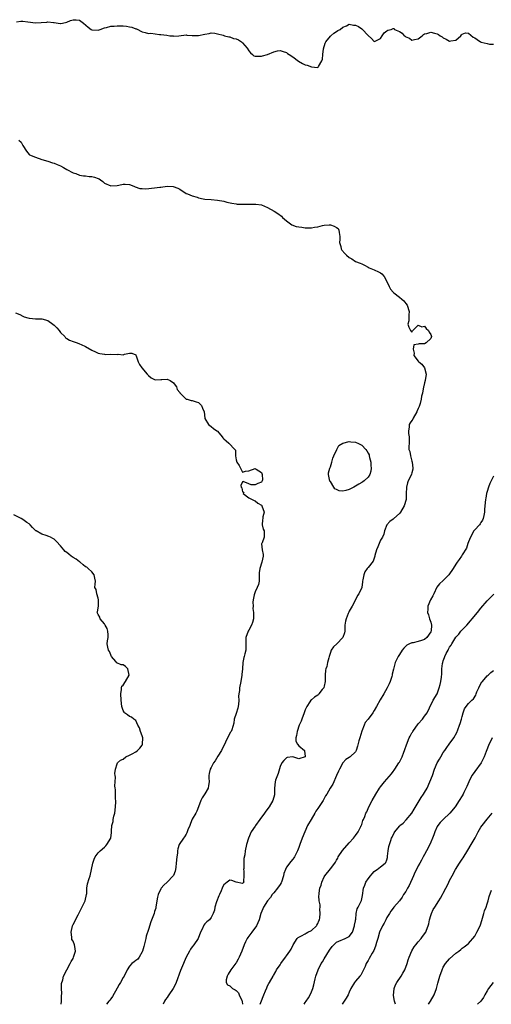
# Model space of a CAD drawing. Units: inches. Extents: x 2511000 to 2514000, y 1554000 to 1557000.
# Drawn here: x 2512036 to 2512186, y 1554000 to 1554314 of the extents above; entities that cross this region are included whole.
import ezdxf

# ---------------------------------------------------------------- set-up
doc = ezdxf.new("R2010")
doc.units = ezdxf.units.IN
doc.header["$MEASUREMENT"] = 0
doc.layers.add('LD25111554_2ft', color=54, linetype='Continuous')

msp = doc.modelspace()

# ---------------------------------------------------------------- linework, layer by layer
at = {"layer": 'LD25111554_2ft'}
for points, elevation in [([(2512035, 1554313.46), (2512036.33, 1554313.67), (2512037, 1554313.61), (2512038.57, 1554313.43), (2512041, 1554313.08), (2512044.65, 1554313.35), (2512045, 1554313.42), (2512046.81, 1554313.19), (2512047, 1554313.21), (2512048.91, 1554312.91), (2512049, 1554312.89), (2512049.58, 1554313), (2512051, 1554313.33), (2512052.18, 1554313.82), (2512053, 1554314.11), (2512053.95, 1554314.05), (2512055, 1554314.01), (2512056.36, 1554313), (2512057.77, 1554311.77), (2512058.81, 1554311), (2512059, 1554310.88), (2512059.1, 1554310.9), (2512061, 1554310.8), (2512061.62, 1554311), (2512063, 1554311.51), (2512063.62, 1554311.62), (2512065, 1554312.04), (2512066.08, 1554312.08), (2512067, 1554312.17), (2512069, 1554312.13), (2512070.01, 1554312.01), (2512071, 1554311.87), (2512071.68, 1554311.68), (2512073, 1554311.2), (2512073.16, 1554311.16), (2512075, 1554310.28), (2512075.99, 1554310.01), (2512077, 1554309.76), (2512077.77, 1554309.77), (2512080.59, 1554309.41), (2512081, 1554309.43), (2512082.87, 1554309.13), (2512083.86, 1554309), (2512084.92, 1554308.92), (2512085, 1554308.9), (2512086.71, 1554309), (2512089, 1554309.26), (2512089.22, 1554309.21), (2512091, 1554309.1), (2512093, 1554309.06), (2512095, 1554309.46), (2512096.32, 1554309.68), (2512097, 1554309.87), (2512098.23, 1554309.77), (2512099, 1554309.63), (2512100.86, 1554309.14), (2512101.06, 1554309.06), (2512101.3, 1554309), (2512102.61, 1554308.61), (2512103, 1554308.63), (2512104.15, 1554308.15), (2512105, 1554308), (2512105.67, 1554307.67), (2512106.65, 1554307), (2512107, 1554306.74), (2512108.49, 1554305), (2512109, 1554304.18), (2512109.54, 1554303.54), (2512110.18, 1554303), (2512110.61, 1554302.61), (2512111, 1554302.44), (2512111.49, 1554302.51), (2512113, 1554302.43), (2512113.42, 1554302.58), (2512115, 1554303.05), (2512117, 1554303.84), (2512118.13, 1554304.13), (2512119, 1554304.27), (2512120, 1554304), (2512121, 1554303.69), (2512121.37, 1554303.37), (2512121.89, 1554303), (2512123, 1554302.28), (2512124.87, 1554300.87), (2512126.16, 1554300.16), (2512127, 1554299.74), (2512127.63, 1554299.63), (2512129, 1554299.08), (2512129.11, 1554299.11), (2512129.97, 1554299), (2512131, 1554298.9), (2512131.07, 1554298.92), (2512131.13, 1554299), (2512131.21, 1554299.21), (2512132.3, 1554301), (2512132.52, 1554301.48), (2512132.61, 1554303), (2512132.78, 1554304.78), (2512133.36, 1554306.64), (2512133.53, 1554307), (2512135, 1554308.91), (2512135.13, 1554309), (2512136.15, 1554309.85), (2512137, 1554310.32), (2512137.37, 1554310.63), (2512138.07, 1554311), (2512139, 1554311.76), (2512140.15, 1554312.15), (2512141, 1554312.66), (2512142.36, 1554312.36), (2512143, 1554312.38), (2512143.93, 1554311.93), (2512145, 1554311.17), (2512145.12, 1554311.12), (2512147, 1554309.02), (2512148.1, 1554308.1), (2512149, 1554307.11), (2512149.3, 1554307.3), (2512151, 1554308.12), (2512151.51, 1554309), (2512152.13, 1554309.87), (2512153, 1554310.6), (2512153.27, 1554310.73), (2512154.4, 1554311), (2512155, 1554311.32), (2512155.28, 1554311.28), (2512155.4, 1554311), (2512157, 1554310.35), (2512157.84, 1554309.84), (2512158.56, 1554309), (2512158.82, 1554308.82), (2512159, 1554308.66), (2512160.25, 1554308.25), (2512161, 1554307.57), (2512161.84, 1554307.84), (2512163, 1554308), (2512164.27, 1554309), (2512164.65, 1554309.35), (2512165, 1554309.56), (2512165.73, 1554309.73), (2512167, 1554310.16), (2512168.19, 1554309.81), (2512169, 1554309.6), (2512169.42, 1554309.42), (2512169.99, 1554309), (2512170.63, 1554308.63), (2512171, 1554308.34), (2512171.92, 1554307.92), (2512173, 1554307.28), (2512173.37, 1554307.37), (2512175, 1554307.57), (2512176.59, 1554309), (2512176.75, 1554309.25), (2512177, 1554309.46), (2512178.11, 1554309.89), (2512179, 1554309.82), (2512180.53, 1554308.53), (2512181, 1554308.37), (2512181.77, 1554307.77), (2512182.88, 1554307), (2512183.06, 1554306.94), (2512185, 1554306.53), (2512185.71, 1554306.29), (2512187, 1554306.28)], 7212), ([(2512035.73, 1554275.73), (2512036.41, 1554275), (2512037, 1554273.99), (2512038.17, 1554272.17), (2512039, 1554271.11), (2512039.13, 1554271), (2512041, 1554270.27), (2512043, 1554269.55), (2512045, 1554268.95), (2512046.45, 1554268.45), (2512047, 1554268.36), (2512047.92, 1554267.92), (2512049, 1554267.54), (2512049.96, 1554267), (2512051, 1554266.36), (2512053, 1554265.28), (2512053.88, 1554265), (2512055, 1554264.48), (2512056.28, 1554264.28), (2512057, 1554264.29), (2512058.14, 1554264.14), (2512059, 1554264.14), (2512059.86, 1554263.86), (2512061, 1554263.43), (2512061.3, 1554263.3), (2512061.75, 1554263), (2512062.46, 1554262.46), (2512063, 1554262.01), (2512065, 1554261.07), (2512067, 1554261.2), (2512068.49, 1554261.51), (2512069, 1554261.59), (2512069.59, 1554261.59), (2512071, 1554261.53), (2512072.36, 1554261), (2512072.8, 1554260.8), (2512074.28, 1554260.28), (2512075, 1554260.21), (2512076.17, 1554260.17), (2512079, 1554260.43), (2512080.68, 1554260.68), (2512081, 1554260.71), (2512082.98, 1554260.98), (2512084.92, 1554260.92), (2512086.41, 1554260.41), (2512087, 1554260), (2512089, 1554258.69), (2512089.45, 1554258.55), (2512091, 1554257.91), (2512092.5, 1554257.5), (2512093, 1554257.33), (2512094.46, 1554257), (2512095, 1554256.91), (2512097, 1554256.7), (2512099, 1554256.54), (2512101, 1554256.2), (2512101.95, 1554255.95), (2512103.59, 1554255.59), (2512105, 1554255.34), (2512105.3, 1554255.3), (2512107, 1554255.22), (2512109.27, 1554255.27), (2512111.25, 1554255.25), (2512113, 1554255), (2512115, 1554254.2), (2512117.08, 1554253.08), (2512118.25, 1554252.25), (2512119.4, 1554251.4), (2512119.79, 1554251), (2512121, 1554249.93), (2512122.33, 1554249), (2512122.7, 1554248.7), (2512124.15, 1554248.15), (2512125, 1554247.98), (2512125.89, 1554247.89), (2512127, 1554247.69), (2512127.75, 1554247.75), (2512129, 1554247.67), (2512129.91, 1554247.91), (2512131, 1554248.06), (2512132.46, 1554248.46), (2512133, 1554248.57), (2512134.65, 1554248.65), (2512135, 1554248.64), (2512136.23, 1554248.23), (2512137, 1554247.81), (2512137.45, 1554247.45), (2512137.75, 1554247), (2512137.78, 1554246.22), (2512138.01, 1554245), (2512138, 1554244), (2512137.94, 1554243), (2512138.29, 1554241.71), (2512138.43, 1554241), (2512138.64, 1554240.64), (2512139.57, 1554239.57), (2512140.09, 1554239), (2512141, 1554238.28), (2512141.83, 1554237.83), (2512143, 1554237), (2512144.45, 1554236.45), (2512145, 1554236.18), (2512145.84, 1554235.84), (2512147, 1554235.2), (2512147.41, 1554235), (2512149, 1554234.33), (2512150.36, 1554233.64), (2512151, 1554233.38), (2512151.4, 1554233), (2512152.16, 1554232.16), (2512153, 1554230.54), (2512153.73, 1554229), (2512154.19, 1554228.19), (2512155, 1554227.19), (2512155.2, 1554227), (2512157, 1554225.56), (2512157.8, 1554225), (2512158.45, 1554224.45), (2512159, 1554223.52), (2512159.46, 1554223), (2512160.14, 1554221), (2512159.99, 1554219.99), (2512159.96, 1554219), (2512159.96, 1554218.04), (2512159.66, 1554217), (2512159.99, 1554215.99), (2512160.55, 1554215), (2512161, 1554214.43), (2512161.2, 1554214.8), (2512161.28, 1554215), (2512163, 1554216.64), (2512164.12, 1554216.12), (2512165, 1554216.29), (2512165.58, 1554215.58), (2512166.29, 1554215), (2512166.44, 1554214.44), (2512167, 1554213.64), (2512167.23, 1554213), (2512167, 1554212.42), (2512165.51, 1554211), (2512165, 1554210.75), (2512163.27, 1554210.73), (2512163, 1554210.56), (2512161.6, 1554210.4), (2512161.34, 1554209), (2512161.7, 1554207.7), (2512161.61, 1554207), (2512163, 1554205.19), (2512163.17, 1554205), (2512164.19, 1554204.19), (2512165.02, 1554203.02), (2512165.51, 1554201), (2512165.2, 1554199), (2512165, 1554198.25), (2512164.78, 1554197.22), (2512164.71, 1554197), (2512164.32, 1554195), (2512164.03, 1554193.97), (2512163.94, 1554193), (2512163.64, 1554191.64), (2512163.4, 1554191), (2512163.25, 1554190.75), (2512163, 1554190.09), (2512162.63, 1554189.37), (2512162.54, 1554189), (2512161.42, 1554187), (2512161.29, 1554186.71), (2512161, 1554186.21), (2512160.48, 1554185.52), (2512160.13, 1554185), (2512160.07, 1554184.07), (2512159.86, 1554183), (2512159.93, 1554182.07), (2512160.12, 1554181), (2512160.06, 1554179), (2512160.01, 1554177.99), (2512160.05, 1554177), (2512160.32, 1554176.32), (2512160.54, 1554175), (2512161, 1554173.29), (2512161.07, 1554173), (2512161.27, 1554171), (2512161.24, 1554170.76), (2512161, 1554169.57), (2512160.89, 1554169.11), (2512160.85, 1554169), (2512159.82, 1554167), (2512159.6, 1554166.4), (2512159.23, 1554165), (2512159.19, 1554162.81), (2512159.13, 1554161), (2512158.55, 1554159), (2512157.39, 1554157), (2512157, 1554156.53), (2512155.23, 1554155), (2512155, 1554154.78), (2512153.97, 1554154.03), (2512152.99, 1554153.01), (2512152.3, 1554151), (2512151.99, 1554150.01), (2512151.57, 1554149), (2512151, 1554148.05), (2512150.52, 1554147), (2512150.1, 1554145.9), (2512149.71, 1554145), (2512149.19, 1554143.19), (2512149.15, 1554143), (2512148.63, 1554141.37), (2512147, 1554139.31), (2512146.73, 1554139), (2512145.99, 1554138.01), (2512145.65, 1554137), (2512145.37, 1554135.37), (2512145.26, 1554135), (2512145.22, 1554134.78), (2512145, 1554133), (2512144.1, 1554131), (2512143.62, 1554130.38), (2512143.01, 1554129), (2512141.93, 1554127), (2512141, 1554125.41), (2512140.87, 1554125.13), (2512140.7, 1554124.7), (2512140, 1554123), (2512139.82, 1554122.18), (2512139.64, 1554121), (2512139.58, 1554119), (2512139.48, 1554118.52), (2512139.02, 1554117), (2512137.04, 1554115), (2512136, 1554114), (2512135.29, 1554113), (2512135, 1554112.22), (2512134.63, 1554111), (2512134.51, 1554110.51), (2512134.09, 1554109), (2512133.82, 1554107.82), (2512133.55, 1554107), (2512133.44, 1554106.56), (2512133.36, 1554105), (2512133.36, 1554103.36), (2512133.33, 1554103), (2512133, 1554101.45), (2512132.92, 1554101.08), (2512132.88, 1554101), (2512132.39, 1554100.39), (2512131.33, 1554099), (2512131.18, 1554098.82), (2512131, 1554098.67), (2512129.99, 1554098.01), (2512129, 1554097.16), (2512128.9, 1554097.1), (2512128.81, 1554097), (2512128.48, 1554096.48), (2512127.47, 1554095), (2512127, 1554093.91), (2512126.63, 1554093), (2512125.87, 1554091), (2512125.66, 1554090.34), (2512125.09, 1554089), (2512124.37, 1554087), (2512124.24, 1554085.76), (2512124.03, 1554085), (2512123.97, 1554083.97), (2512124.51, 1554083), (2512125, 1554082.47), (2512126.74, 1554081), (2512126.73, 1554080.73), (2512127, 1554079.18), (2512127.01, 1554079), (2512125, 1554078.35), (2512123.01, 1554078.99), (2512121.25, 1554078.75), (2512121, 1554078.67), (2512120.2, 1554077.8), (2512119.58, 1554077), (2512119, 1554075.82), (2512118.33, 1554073.67), (2512117.54, 1554071.54), (2512117.37, 1554071), (2512117.18, 1554069), (2512117.22, 1554067.22), (2512117.21, 1554067), (2512117.16, 1554066.84), (2512116.65, 1554065), (2512115.48, 1554063), (2512114.43, 1554061.57), (2512114.02, 1554061), (2512112.52, 1554059), (2512111.13, 1554057), (2512111, 1554056.78), (2512109.78, 1554055), (2512108.86, 1554053), (2512108.31, 1554051), (2512107.85, 1554049), (2512107.69, 1554047.69), (2512107.44, 1554046.56), (2512107.42, 1554045), (2512107.37, 1554043.37), (2512107.33, 1554043), (2512107.38, 1554042.62), (2512107.38, 1554041), (2512107.28, 1554039.28), (2512107.39, 1554039), (2512107.24, 1554038.76), (2512107, 1554038.57), (2512104.95, 1554039), (2512103.55, 1554039.55), (2512103, 1554039.57), (2512102.12, 1554039), (2512101, 1554038.08), (2512100.62, 1554037.38), (2512100.51, 1554037), (2512100.22, 1554036.22), (2512099.67, 1554035), (2512099.44, 1554034.56), (2512098.73, 1554032.73), (2512098.16, 1554031), (2512098.02, 1554029.98), (2512097.65, 1554029), (2512097, 1554027.69), (2512096.47, 1554027), (2512095.65, 1554026.35), (2512095, 1554025.66), (2512094.7, 1554025.3), (2512094.52, 1554025), (2512094.2, 1554024.19), (2512093.61, 1554023), (2512092.86, 1554021), (2512091.46, 1554019), (2512091, 1554018.38), (2512090.43, 1554017.57), (2512090.06, 1554017), (2512089.03, 1554015), (2512088.41, 1554013.59), (2512088.14, 1554013), (2512087.22, 1554010.78), (2512085.83, 1554007), (2512085, 1554005.16), (2512084.91, 1554005), (2512083.55, 1554003), (2512083.31, 1554002.69), (2512083, 1554002.15), (2512082.48, 1554001.52), (2512082.14, 1554001), (2512081.69, 1554000)], 7214), ([(2512034.6, 1554220.6), (2512036.02, 1554220.02), (2512037, 1554219.58), (2512037.36, 1554219.36), (2512038.54, 1554219), (2512039, 1554218.88), (2512039.12, 1554218.88), (2512041, 1554218.67), (2512041.3, 1554218.7), (2512043, 1554218.65), (2512045, 1554218.14), (2512046.6, 1554217), (2512047, 1554216.66), (2512047.82, 1554215.82), (2512048.52, 1554215), (2512049, 1554214.35), (2512050.4, 1554213), (2512050.59, 1554212.59), (2512051, 1554212.38), (2512051.84, 1554211.84), (2512053, 1554211.44), (2512053.35, 1554211.35), (2512054.33, 1554211), (2512055, 1554210.72), (2512055.56, 1554210.44), (2512057, 1554209.86), (2512059, 1554208.73), (2512060.15, 1554208.15), (2512061, 1554207.74), (2512061.57, 1554207.57), (2512063, 1554207.36), (2512063.32, 1554207.32), (2512065, 1554207.43), (2512067, 1554207.33), (2512067.38, 1554207.38), (2512069, 1554207.24), (2512069.44, 1554207.44), (2512071, 1554207.7), (2512071.73, 1554207.73), (2512073, 1554207.15), (2512073.05, 1554207.05), (2512073.11, 1554206.89), (2512073.71, 1554205), (2512074.12, 1554204.12), (2512074.93, 1554203), (2512076.63, 1554201), (2512077, 1554200.6), (2512077.9, 1554199.9), (2512079, 1554199.31), (2512079.26, 1554199.26), (2512081, 1554199.3), (2512081.28, 1554199.28), (2512083, 1554199.41), (2512083.95, 1554199), (2512085, 1554198.23), (2512085.5, 1554197.5), (2512086, 1554197), (2512086.13, 1554196.13), (2512087, 1554195.14), (2512087.05, 1554195.05), (2512089, 1554193.07), (2512089.34, 1554193), (2512090.64, 1554192.64), (2512091, 1554192.66), (2512092.2, 1554192.2), (2512093, 1554192), (2512093.95, 1554191), (2512094.23, 1554190.23), (2512094.73, 1554189), (2512094.96, 1554187), (2512095, 1554186.9), (2512096.13, 1554185), (2512096.62, 1554184.62), (2512097, 1554184.28), (2512097.74, 1554183.74), (2512098.81, 1554183), (2512099, 1554182.82), (2512100.52, 1554181), (2512100.75, 1554180.75), (2512101, 1554180.4), (2512101.76, 1554179.76), (2512102.59, 1554179), (2512104.51, 1554177), (2512104.77, 1554176.77), (2512104.74, 1554175), (2512105, 1554173.65), (2512105.21, 1554173), (2512105.9, 1554171.9), (2512106.38, 1554171), (2512107, 1554169.79), (2512107.9, 1554170.1), (2512109, 1554170.14), (2512111, 1554170.91), (2512111.32, 1554170.68), (2512113, 1554169.62), (2512113.23, 1554169), (2512113.32, 1554167.32), (2512113.31, 1554167), (2512113, 1554166.61), (2512111.84, 1554166.16), (2512111, 1554165.69), (2512109.75, 1554165.75), (2512109, 1554166.07), (2512107.21, 1554166.79), (2512107, 1554166.73), (2512106.44, 1554165.56), (2512106.52, 1554165), (2512106.75, 1554164.75), (2512107, 1554163.49), (2512107.39, 1554163.39), (2512107.24, 1554163), (2512109, 1554161.59), (2512110.03, 1554161), (2512110.71, 1554160.71), (2512111, 1554160.66), (2512111.91, 1554159.91), (2512113, 1554159.24), (2512113.11, 1554159.11), (2512113.18, 1554159), (2512113.87, 1554157), (2512113.52, 1554155.52), (2512113.43, 1554155), (2512113.42, 1554154.58), (2512113.25, 1554153), (2512113.63, 1554151.63), (2512113.89, 1554151), (2512113.91, 1554150.09), (2512113.86, 1554149), (2512113.21, 1554147.21), (2512113.12, 1554147), (2512113.09, 1554146.91), (2512113.23, 1554145), (2512113.55, 1554143.55), (2512113.54, 1554143), (2512113.2, 1554141), (2512112.49, 1554139), (2512112.33, 1554137.67), (2512112.36, 1554137), (2512112.29, 1554135), (2512112.12, 1554133.88), (2512111.72, 1554133), (2512111, 1554131.55), (2512110.77, 1554131), (2512110.67, 1554130.67), (2512110.35, 1554129), (2512110.27, 1554128.27), (2512110.37, 1554127), (2512110.32, 1554126.32), (2512110.54, 1554125), (2512110.48, 1554124.48), (2512110.48, 1554123), (2512110.17, 1554121.83), (2512109.89, 1554121), (2512109, 1554119.41), (2512108.82, 1554119), (2512108.1, 1554117), (2512108.03, 1554116.03), (2512108.02, 1554115), (2512108.07, 1554113.93), (2512108.05, 1554113), (2512107.76, 1554111.76), (2512107.54, 1554111), (2512107.37, 1554110.63), (2512107.09, 1554109), (2512107, 1554107), (2512106.82, 1554105.18), (2512106.83, 1554105), (2512106.48, 1554103), (2512106.07, 1554101), (2512106.06, 1554100.06), (2512105.86, 1554099), (2512105.7, 1554098.3), (2512105.79, 1554097), (2512105.68, 1554095.68), (2512105.48, 1554094.52), (2512105, 1554092.74), (2512104.38, 1554091), (2512104.26, 1554089.74), (2512103.57, 1554087.57), (2512103.37, 1554087), (2512103.19, 1554086.81), (2512102.18, 1554085), (2512101.61, 1554083.61), (2512101, 1554082.47), (2512100.53, 1554081.47), (2512100.34, 1554081), (2512099.16, 1554079.16), (2512098.28, 1554077.72), (2512097.74, 1554077), (2512097, 1554075.54), (2512096.68, 1554075), (2512096.4, 1554073.6), (2512096.24, 1554073), (2512096.29, 1554072.29), (2512096.37, 1554071), (2512096.15, 1554069.85), (2512096.05, 1554069), (2512095, 1554067.11), (2512094.13, 1554065.87), (2512093.67, 1554065), (2512092.97, 1554063), (2512092.41, 1554061.59), (2512092.15, 1554061), (2512091, 1554059.02), (2512090.37, 1554057.63), (2512090.19, 1554057), (2512089.61, 1554055.61), (2512089.27, 1554054.73), (2512089, 1554054.33), (2512088.54, 1554053.46), (2512088.15, 1554053), (2512086.85, 1554051), (2512086.4, 1554049.6), (2512086.32, 1554049), (2512086.26, 1554048.26), (2512086.1, 1554047), (2512085.9, 1554045), (2512085.72, 1554043.72), (2512085.65, 1554043), (2512085.52, 1554042.48), (2512085, 1554041.09), (2512084.95, 1554041), (2512083, 1554038.99), (2512081.96, 1554038.04), (2512081.12, 1554037), (2512081, 1554036.8), (2512080.07, 1554035), (2512079.86, 1554034.14), (2512079.69, 1554033), (2512079.42, 1554031), (2512079.35, 1554030.65), (2512079, 1554029.57), (2512078.83, 1554029), (2512077.74, 1554026.26), (2512077, 1554023.9), (2512076.29, 1554021.71), (2512076.15, 1554021), (2512075.54, 1554018.46), (2512075.1, 1554017), (2512075, 1554016.73), (2512074.07, 1554015), (2512073.61, 1554014.39), (2512073, 1554013.99), (2512072.5, 1554013.5), (2512071.77, 1554013), (2512071, 1554012.21), (2512070.29, 1554011), (2512069.31, 1554009), (2512069, 1554008.51), (2512068.14, 1554007), (2512067.7, 1554006.3), (2512067, 1554005.14), (2512065.55, 1554002.45), (2512065, 1554001.74), (2512064.7, 1554001.3), (2512064.43, 1554001), (2512063.67, 1554000)], 7216), ([(2512187, 1554168.46), (2512186.25, 1554167), (2512185.87, 1554166.13), (2512185.41, 1554165), (2512185, 1554163.6), (2512184.81, 1554163), (2512184.53, 1554161.47), (2512184.41, 1554161), (2512184.23, 1554159), (2512184.15, 1554157.85), (2512184.12, 1554157), (2512183.89, 1554155.89), (2512183.72, 1554155), (2512183.51, 1554154.49), (2512183, 1554153.68), (2512182.72, 1554153.28), (2512182.49, 1554153), (2512181, 1554151.41), (2512180.7, 1554151), (2512179.61, 1554149), (2512179, 1554147.52), (2512178.83, 1554147), (2512178.43, 1554145.57), (2512177, 1554143.38), (2512176.77, 1554143), (2512176.08, 1554141.92), (2512175.39, 1554141), (2512175, 1554140.46), (2512174.13, 1554139), (2512172.76, 1554137), (2512171, 1554135.25), (2512169.82, 1554134.18), (2512168.97, 1554133.03), (2512167.95, 1554131), (2512167.65, 1554130.35), (2512166.91, 1554129), (2512166.05, 1554127), (2512166.03, 1554126.03), (2512165.95, 1554125), (2512166.26, 1554124.26), (2512166.63, 1554123), (2512167, 1554121.94), (2512167.23, 1554121), (2512167.1, 1554119.1), (2512167.08, 1554119), (2512167, 1554118.81), (2512165.72, 1554117), (2512165, 1554116.37), (2512164.03, 1554116.03), (2512163, 1554115.71), (2512161.34, 1554115.34), (2512161, 1554115.33), (2512160.24, 1554115), (2512159.41, 1554114.59), (2512158.39, 1554113.61), (2512157.93, 1554113), (2512157, 1554111.57), (2512156.65, 1554111), (2512156.09, 1554109.91), (2512155.69, 1554109), (2512155.08, 1554106.92), (2512154.71, 1554105.29), (2512154.68, 1554105), (2512154.57, 1554104.57), (2512154.1, 1554103), (2512153.73, 1554102.27), (2512153.15, 1554101), (2512152, 1554099), (2512150.88, 1554097.12), (2512149.71, 1554095), (2512149, 1554093.77), (2512148.49, 1554093), (2512147, 1554090.98), (2512146.14, 1554089.86), (2512145.72, 1554089), (2512145, 1554087.19), (2512144.37, 1554085), (2512144.09, 1554084.09), (2512143.69, 1554082.31), (2512143.21, 1554081), (2512143, 1554080.59), (2512141.32, 1554079), (2512141, 1554078.76), (2512139.95, 1554078.05), (2512139, 1554077.06), (2512138.96, 1554077), (2512137.87, 1554075), (2512137.57, 1554074.43), (2512137, 1554073), (2512135.79, 1554070.21), (2512134.98, 1554069), (2512133.83, 1554067), (2512133.49, 1554066.51), (2512133, 1554065.62), (2512132.77, 1554065.23), (2512132.66, 1554065), (2512132.06, 1554064.06), (2512131, 1554062.51), (2512130.37, 1554061.63), (2512130.03, 1554061), (2512128.83, 1554059), (2512127.75, 1554057), (2512126.83, 1554055), (2512126.02, 1554053), (2512125.31, 1554051), (2512125, 1554050.04), (2512124.57, 1554049), (2512123.52, 1554047), (2512123.32, 1554046.68), (2512123, 1554046.29), (2512122.4, 1554045.6), (2512121, 1554043.76), (2512120.68, 1554043), (2512120.22, 1554041.78), (2512120.11, 1554041), (2512119.42, 1554039), (2512119.3, 1554038.7), (2512119, 1554038.27), (2512118.18, 1554037), (2512117, 1554035.57), (2512116.49, 1554035), (2512115.93, 1554034.07), (2512114.99, 1554033), (2512113.67, 1554031), (2512113.5, 1554030.5), (2512112.81, 1554029), (2512112.3, 1554027), (2512111.45, 1554025), (2512109.95, 1554023), (2512109, 1554021.78), (2512108.65, 1554021.35), (2512108.44, 1554021), (2512107.97, 1554019.97), (2512107.48, 1554019), (2512106.78, 1554017), (2512105.96, 1554015), (2512105.65, 1554014.35), (2512105, 1554013.25), (2512104.9, 1554013.1), (2512103.25, 1554011), (2512102.41, 1554009.59), (2512102.09, 1554009), (2512101.81, 1554007.81), (2512101.76, 1554007), (2512102.2, 1554006.2), (2512103, 1554005.94), (2512103.86, 1554005), (2512104.61, 1554004.61), (2512105, 1554004.37), (2512105.69, 1554003.69), (2512105.97, 1554003), (2512106.74, 1554001.26), (2512106.88, 1554001), (2512106.9, 1554000.9), (2512106.96, 1554000)], 7212), ([(2512049.16, 1554000), (2512049.32, 1554001), (2512049.33, 1554002.67), (2512049.42, 1554003.42), (2512049.33, 1554005), (2512049.34, 1554006.66), (2512049.77, 1554007.77), (2512049.93, 1554009), (2512050.97, 1554011), (2512052.08, 1554013), (2512052.36, 1554013.64), (2512053, 1554014.6), (2512053.16, 1554015), (2512053.77, 1554017), (2512053.53, 1554018.47), (2512053.41, 1554019), (2512053, 1554020.13), (2512052.65, 1554020.65), (2512052.6, 1554021), (2512052.61, 1554021.39), (2512052.37, 1554023), (2512052.8, 1554025), (2512053, 1554025.42), (2512053.55, 1554026.45), (2512053.78, 1554027), (2512054.58, 1554028.58), (2512055.57, 1554030.43), (2512056.81, 1554033), (2512057.29, 1554035), (2512057.36, 1554035.36), (2512057.42, 1554037), (2512057.55, 1554038.45), (2512058.17, 1554040.17), (2512058.4, 1554041), (2512058.91, 1554043), (2512059.3, 1554045), (2512059.74, 1554046.26), (2512060.03, 1554047), (2512061, 1554048.33), (2512061.64, 1554049), (2512063, 1554050.1), (2512063.47, 1554050.53), (2512063.78, 1554051), (2512064.98, 1554053.02), (2512065.21, 1554054.79), (2512065.21, 1554055.21), (2512065.37, 1554057), (2512065.73, 1554058.27), (2512065.8, 1554059), (2512065.99, 1554059.99), (2512066.27, 1554061), (2512066.56, 1554063), (2512066.62, 1554064.62), (2512066.6, 1554065), (2512066.52, 1554065.48), (2512066.52, 1554067), (2512066.56, 1554068.56), (2512066.45, 1554069), (2512066.29, 1554069.71), (2512066.4, 1554071), (2512066.51, 1554072.51), (2512066.39, 1554073), (2512066.35, 1554073.65), (2512066.53, 1554075), (2512067, 1554076.74), (2512067.13, 1554077), (2512068.11, 1554077.89), (2512069, 1554078.25), (2512069.8, 1554079), (2512071, 1554079.46), (2512071.87, 1554079.87), (2512073, 1554080.52), (2512073.57, 1554081), (2512074.32, 1554081.68), (2512075, 1554082.69), (2512075.12, 1554082.88), (2512075.15, 1554083), (2512075.2, 1554085), (2512075, 1554085.67), (2512074.52, 1554087), (2512074.18, 1554088.18), (2512073.63, 1554089), (2512073, 1554090.56), (2512072.36, 1554091), (2512071.59, 1554091.59), (2512071, 1554091.8), (2512070.3, 1554092.3), (2512069.43, 1554093), (2512069.23, 1554093.23), (2512069, 1554093.68), (2512068.54, 1554095), (2512068.34, 1554097), (2512068.24, 1554099), (2512068.45, 1554100.45), (2512068.43, 1554101), (2512068.54, 1554101.46), (2512069, 1554101.83), (2512069.66, 1554103), (2512070.92, 1554105), (2512070.44, 1554107), (2512069.73, 1554107.73), (2512069, 1554108.25), (2512068.34, 1554108.34), (2512066.95, 1554108.95), (2512066.61, 1554109.39), (2512065.27, 1554111), (2512065.18, 1554111.18), (2512065, 1554111.44), (2512064.57, 1554112.57), (2512064.27, 1554113), (2512064.09, 1554113.91), (2512063.89, 1554115), (2512063.94, 1554115.94), (2512064.16, 1554117), (2512064.16, 1554117.84), (2512064.12, 1554119), (2512063.91, 1554119.91), (2512063.24, 1554121), (2512063, 1554121.33), (2512061.68, 1554123), (2512061.51, 1554123.51), (2512061, 1554124.41), (2512060.81, 1554124.81), (2512060.7, 1554125), (2512060.77, 1554125.23), (2512061.05, 1554127), (2512061.13, 1554129), (2512061, 1554129.54), (2512060.57, 1554131), (2512060.35, 1554132.35), (2512059.98, 1554133), (2512060.01, 1554133.99), (2512060.1, 1554135), (2512059.9, 1554135.9), (2512059.72, 1554137), (2512059, 1554137.96), (2512057.83, 1554139), (2512057.43, 1554139.43), (2512057, 1554139.52), (2512056.22, 1554140.22), (2512055.27, 1554141), (2512055, 1554141.16), (2512053.96, 1554141.96), (2512053, 1554142.58), (2512052.42, 1554143), (2512051.61, 1554143.61), (2512051, 1554144.15), (2512050.5, 1554144.5), (2512050.02, 1554145), (2512049, 1554146.27), (2512047.68, 1554147.68), (2512047, 1554148.38), (2512046.56, 1554148.56), (2512045.78, 1554149), (2512045.26, 1554149.26), (2512044.42, 1554149.58), (2512043, 1554149.95), (2512041.19, 1554151), (2512041.08, 1554151.08), (2512040.07, 1554152.07), (2512039.3, 1554153), (2512039, 1554153.24), (2512038.31, 1554153.69), (2512037, 1554154.63), (2512036.42, 1554155), (2512034.15, 1554156.15)], 7218), ([(2512112.65, 1554000), (2512113, 1554001.12), (2512113.53, 1554002.47), (2512113.77, 1554003), (2512114.34, 1554004.34), (2512114.72, 1554005.28), (2512115, 1554005.9), (2512115.39, 1554006.61), (2512115.65, 1554007), (2512116.74, 1554009), (2512116.84, 1554009.16), (2512117.57, 1554010.43), (2512117.85, 1554011), (2512119, 1554012.63), (2512119.24, 1554013), (2512120.73, 1554015), (2512121, 1554015.44), (2512122.13, 1554017), (2512122.46, 1554017.54), (2512123.18, 1554019), (2512124.4, 1554021), (2512124.69, 1554021.31), (2512125.8, 1554021.8), (2512127, 1554022.5), (2512127.29, 1554022.71), (2512127.84, 1554023), (2512129, 1554023.55), (2512130.54, 1554025), (2512130.73, 1554025.27), (2512131, 1554025.83), (2512131.36, 1554026.64), (2512131.5, 1554027), (2512131.64, 1554027.64), (2512131.8, 1554029), (2512131.64, 1554030.36), (2512131.7, 1554031), (2512131.7, 1554031.7), (2512131.43, 1554033), (2512131.37, 1554034.63), (2512131.39, 1554035), (2512131.44, 1554035.44), (2512131.69, 1554037), (2512132.02, 1554037.98), (2512132.25, 1554039), (2512133, 1554040.66), (2512133.21, 1554041), (2512135, 1554043.17), (2512136.41, 1554045), (2512136.66, 1554045.34), (2512137, 1554046.01), (2512137.36, 1554046.64), (2512137.53, 1554047), (2512138.9, 1554049.1), (2512141, 1554051.55), (2512142.34, 1554053), (2512143, 1554053.81), (2512143.89, 1554055), (2512144.74, 1554056.74), (2512144.85, 1554057), (2512144.88, 1554057.12), (2512145, 1554057.41), (2512145.36, 1554058.64), (2512145.53, 1554059), (2512145.94, 1554059.94), (2512146.35, 1554061), (2512146.57, 1554061.43), (2512147.25, 1554063), (2512148.29, 1554065), (2512149.47, 1554067), (2512150.71, 1554069), (2512151, 1554069.4), (2512152.2, 1554071), (2512154.44, 1554073.56), (2512155, 1554074.27), (2512155.34, 1554074.66), (2512155.58, 1554075), (2512156.87, 1554077), (2512157, 1554077.29), (2512157.9, 1554079), (2512158.46, 1554080.46), (2512158.65, 1554081), (2512158.73, 1554081.27), (2512159.21, 1554082.79), (2512160.06, 1554085), (2512160.43, 1554085.57), (2512161, 1554086.59), (2512161.16, 1554086.84), (2512161.23, 1554087), (2512163, 1554089.48), (2512164.32, 1554091), (2512165, 1554091.91), (2512165.85, 1554093), (2512166.6, 1554094.6), (2512167.77, 1554097), (2512169, 1554099.02), (2512169.72, 1554101), (2512169.94, 1554102.06), (2512170.22, 1554103), (2512170.41, 1554104.41), (2512170.53, 1554105.47), (2512170.54, 1554107), (2512170.74, 1554108.74), (2512170.8, 1554109), (2512171, 1554109.59), (2512171.39, 1554110.61), (2512171.5, 1554111), (2512171.93, 1554111.93), (2512172.49, 1554113), (2512172.69, 1554113.31), (2512173, 1554113.96), (2512173.45, 1554114.55), (2512173.67, 1554115), (2512175, 1554117.11), (2512175.92, 1554118.08), (2512176.62, 1554119), (2512177, 1554119.46), (2512178.44, 1554121), (2512179.63, 1554122.37), (2512180.15, 1554123), (2512181.86, 1554125), (2512183, 1554126.42), (2512185, 1554128.7), (2512187.14, 1554130.86)], 7210), ([(2512126.65, 1554000), (2512127, 1554000.58), (2512127.3, 1554001), (2512127.98, 1554002.02), (2512128.57, 1554003), (2512129, 1554004), (2512129.37, 1554005), (2512129.74, 1554006.26), (2512130.16, 1554008.16), (2512130.39, 1554009), (2512131.07, 1554011), (2512132.09, 1554013), (2512132.44, 1554013.56), (2512133, 1554014.53), (2512134.76, 1554017.24), (2512135.6, 1554018.4), (2512136.15, 1554019), (2512137, 1554019.83), (2512138.41, 1554020.41), (2512139, 1554020.72), (2512139.73, 1554021), (2512141, 1554021.63), (2512142, 1554023), (2512142.73, 1554025), (2512142.74, 1554025.26), (2512143, 1554026.58), (2512143.04, 1554026.96), (2512143.09, 1554027.09), (2512143.23, 1554029), (2512143.54, 1554030.46), (2512143.87, 1554031), (2512144.93, 1554033.07), (2512145.28, 1554034.72), (2512145.58, 1554037), (2512145.94, 1554038.06), (2512146.35, 1554039), (2512147, 1554040.01), (2512147.8, 1554041), (2512148.35, 1554041.65), (2512149, 1554042.33), (2512149.36, 1554042.64), (2512149.93, 1554043), (2512151, 1554043.81), (2512152.46, 1554045), (2512152.72, 1554045.28), (2512153, 1554046.12), (2512153.2, 1554046.8), (2512153.22, 1554047.22), (2512153.44, 1554049), (2512153.65, 1554050.35), (2512153.82, 1554051), (2512154.31, 1554052.31), (2512154.51, 1554053), (2512154.66, 1554053.34), (2512155.32, 1554054.68), (2512155.55, 1554055), (2512157, 1554056.88), (2512157.13, 1554057), (2512158.16, 1554057.84), (2512159.17, 1554058.82), (2512160.97, 1554061.03), (2512161.71, 1554062.29), (2512163, 1554064.36), (2512163.98, 1554066.02), (2512164.66, 1554067), (2512165, 1554067.53), (2512165.8, 1554069), (2512166.72, 1554071), (2512167.5, 1554073), (2512168.17, 1554075), (2512169.03, 1554077), (2512169.81, 1554078.19), (2512170.23, 1554079), (2512171, 1554080.29), (2512171.46, 1554081), (2512172.09, 1554081.91), (2512172.86, 1554083), (2512174.33, 1554085), (2512175.28, 1554086.72), (2512175.61, 1554087.61), (2512176.16, 1554089), (2512176.38, 1554089.62), (2512176.79, 1554091), (2512177, 1554091.85), (2512177.37, 1554093), (2512177.79, 1554094.21), (2512178.27, 1554095), (2512179, 1554095.96), (2512180.1, 1554097), (2512180.59, 1554097.41), (2512181.34, 1554098.66), (2512181.45, 1554099), (2512181.73, 1554099.73), (2512182.29, 1554101), (2512183, 1554102.32), (2512183.25, 1554102.75), (2512183.45, 1554103), (2512185, 1554104.79), (2512185.24, 1554105), (2512186.13, 1554105.87), (2512187, 1554106.45)], 7208), ([(2512186.54, 1554085), (2512185.39, 1554082.61), (2512184.83, 1554081.17), (2512184.68, 1554080.68), (2512184.04, 1554079), (2512183.03, 1554077), (2512181, 1554074.26), (2512180.46, 1554073.54), (2512180.1, 1554073), (2512179.08, 1554071), (2512178.53, 1554069.47), (2512177.52, 1554067.52), (2512177.3, 1554067), (2512177, 1554066.55), (2512176.09, 1554065), (2512174.75, 1554063), (2512173.03, 1554061), (2512170.9, 1554059), (2512170.01, 1554057.99), (2512169.2, 1554057), (2512169, 1554056.68), (2512168.27, 1554055), (2512167.95, 1554054.05), (2512167.54, 1554053), (2512167, 1554051.77), (2512166.12, 1554049.88), (2512165.59, 1554049), (2512165, 1554047.78), (2512164.56, 1554047), (2512164.04, 1554045.96), (2512163.51, 1554045), (2512163, 1554044.13), (2512162.45, 1554043), (2512161.94, 1554042.06), (2512161.53, 1554041), (2512160.09, 1554037.91), (2512159.53, 1554037), (2512159, 1554035.98), (2512158.32, 1554035), (2512157.84, 1554034.16), (2512156.99, 1554033.01), (2512155.27, 1554031), (2512155, 1554030.71), (2512154.29, 1554029.71), (2512153.86, 1554029), (2512153, 1554027.65), (2512152.66, 1554027), (2512152.12, 1554025.88), (2512151.63, 1554025), (2512150.71, 1554023), (2512150.09, 1554021), (2512149.71, 1554019.71), (2512149.42, 1554018.58), (2512148.84, 1554017.16), (2512148.31, 1554016.31), (2512147.34, 1554014.66), (2512147, 1554014.01), (2512146.64, 1554013.36), (2512146.45, 1554013), (2512146.04, 1554012.04), (2512145.38, 1554010.62), (2512145, 1554009.9), (2512144.67, 1554009.33), (2512144.41, 1554009), (2512143, 1554007.36), (2512142.71, 1554007), (2512141.57, 1554005), (2512141, 1554003.92), (2512140.65, 1554003), (2512140.07, 1554001.93), (2512139, 1554000.4), (2512138.79, 1554000)], 7206), ([(2512155.8, 1554000), (2512155.46, 1554001), (2512155.16, 1554002.84), (2512155.28, 1554005), (2512155.78, 1554006.22), (2512156.16, 1554007), (2512157.54, 1554009), (2512158.1, 1554009.9), (2512158.68, 1554011), (2512159.47, 1554013), (2512159.83, 1554014.17), (2512160.14, 1554015), (2512160.96, 1554017.04), (2512161.7, 1554018.3), (2512162.22, 1554019), (2512163, 1554019.88), (2512163.96, 1554021), (2512164.41, 1554021.59), (2512165.43, 1554023), (2512165.65, 1554023.65), (2512166.18, 1554025), (2512166.34, 1554025.66), (2512166.6, 1554027), (2512167, 1554028.32), (2512167.23, 1554029), (2512167.8, 1554030.2), (2512168.27, 1554031), (2512169.56, 1554033), (2512170.14, 1554033.86), (2512170.75, 1554035), (2512171, 1554035.43), (2512171.76, 1554037), (2512172.21, 1554037.79), (2512172.76, 1554039), (2512173, 1554039.48), (2512173.81, 1554041), (2512174.85, 1554043), (2512176.11, 1554045), (2512177, 1554046.27), (2512177.29, 1554046.71), (2512178.78, 1554049.22), (2512179.87, 1554051), (2512181.1, 1554053.1), (2512182.14, 1554055), (2512183, 1554056.46), (2512183.34, 1554057), (2512185, 1554059.03), (2512186.52, 1554061)], 7204), ([(2512166.29, 1554000), (2512166.94, 1554001), (2512168.07, 1554003), (2512168.84, 1554005), (2512169.27, 1554006.73), (2512169.87, 1554009), (2512170.58, 1554011), (2512171, 1554011.86), (2512171.7, 1554013), (2512172.28, 1554013.72), (2512173, 1554014.55), (2512175, 1554016.34), (2512175.95, 1554017), (2512176.56, 1554017.44), (2512177, 1554017.86), (2512177.67, 1554018.33), (2512178.54, 1554019), (2512179, 1554019.41), (2512181, 1554021.77), (2512181.7, 1554023), (2512182.76, 1554025), (2512183, 1554025.63), (2512183.53, 1554027.53), (2512183.89, 1554029), (2512184.15, 1554029.85), (2512184.61, 1554031), (2512185, 1554032.02), (2512185.34, 1554033), (2512185.66, 1554034.34), (2512186.37, 1554036.37)], 7202), ([(2512186.84, 1554007), (2512185.41, 1554005), (2512185, 1554004.35), (2512184.2, 1554003), (2512183.78, 1554002.22), (2512182.97, 1554001.03), (2512181.93, 1554000)], 7200)]:
    msp.add_lwpolyline(points, dxfattribs=dict(at, elevation=elevation))
at = {"layer": 'LD25111554_2ft', "elevation": 7216}
msp.add_lwpolyline([(2512145, 1554166.49), (2512144.11, 1554165.89), (2512143, 1554165.26), (2512142.48, 1554165), (2512141, 1554164.19), (2512139.93, 1554163.93), (2512139, 1554163.75), (2512137.83, 1554163.83), (2512137, 1554164.25), (2512136.45, 1554164.45), (2512136.13, 1554165), (2512135, 1554166.74), (2512134.88, 1554166.88), (2512134.48, 1554168.48), (2512134.42, 1554169), (2512134.45, 1554169.55), (2512134.79, 1554171), (2512135, 1554171.48), (2512135.49, 1554173), (2512135.77, 1554174.23), (2512136.15, 1554175), (2512137.02, 1554177), (2512137.75, 1554178.25), (2512139, 1554179), (2512141, 1554179.57), (2512141.49, 1554179.49), (2512143, 1554179.35), (2512143.26, 1554179.26), (2512143.71, 1554179), (2512145, 1554178.36), (2512146.32, 1554177), (2512146.62, 1554176.62), (2512147, 1554175.86), (2512147.32, 1554175.32), (2512147.41, 1554175), (2512147.51, 1554174.49), (2512147.9, 1554173), (2512147.94, 1554171.94), (2512148.01, 1554171), (2512147.94, 1554170.06), (2512147.59, 1554169), (2512147, 1554168.18), (2512145.77, 1554167), (2512145.34, 1554166.66)], close=True, dxfattribs=at)

doc.saveas('drawing.dxf')
